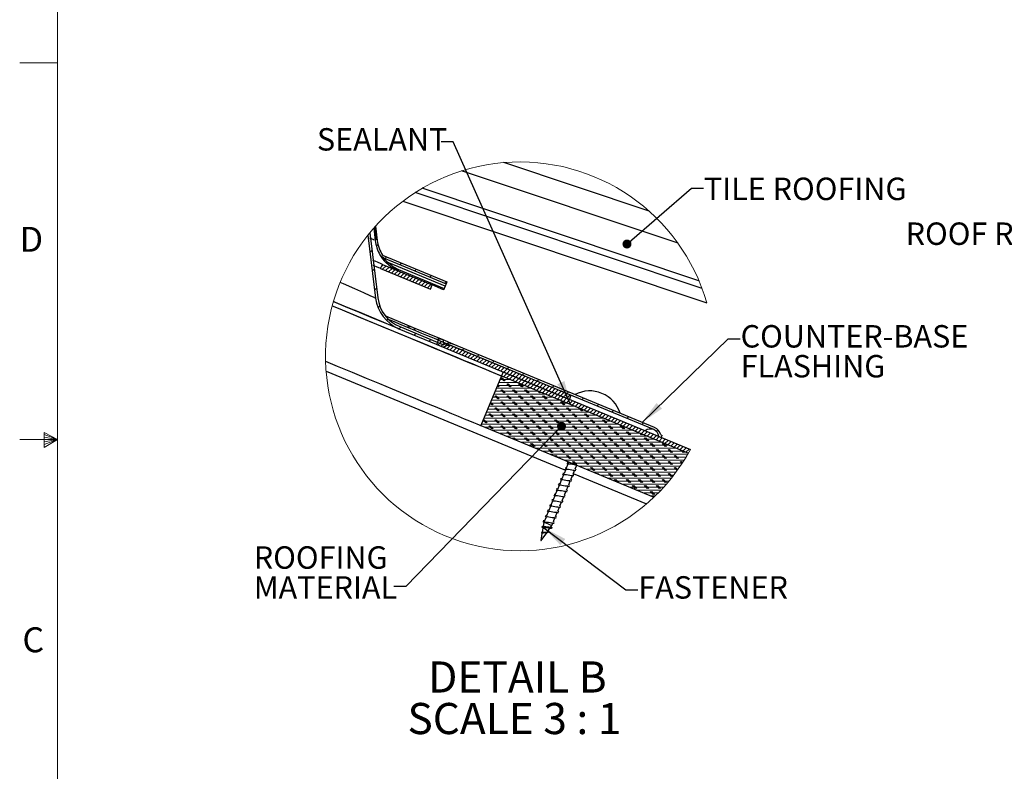
# Model space of a CAD drawing. Units: inches. Extents: x 2 to 154, y 1 to 99.
# Drawn here: x 2 to 43, y 36 to 67 of the extents above; entities that cross this region are included whole.
import ezdxf

# ---------------------------------------------------------------- set-up
doc = ezdxf.new("R2010")
doc.units = ezdxf.units.IN
doc.header["$MEASUREMENT"] = 0
doc.linetypes.add('SLD-Solid', pattern=[0])
doc.styles.add('SLDTEXTSTYLE0', font='GOTHIC.TTF', dxfattribs={"width": 0.913})
doc.styles.add('SLDTEXTSTYLE1', font='GOTHIC.TTF', dxfattribs={"width": 0.913})
doc.styles.get("Standard").update_dxf_attribs({"font": 'GOTHIC.TTF'})
doc.dimstyles.new('SLDDIMSTYLE2', dxfattribs={"dimtxt": 0, "dimasz": 0.375, "dimexe": 0, "dimexo": 0.0625, "dimgap": 0, "dimtad": 0, "dimtih": 1, "dimtoh": 1, "dimdec": 0, "dimrnd": 1e-09, "dimzin": 0, "dimdsep": 46, "dimtxsty": 'Standard', "dimblk1": 'DOT', "dimblk2": 'DOT', "dimsah": 1, "dimcen": 0.09, "dimadec": 0, "dimazin": 0, "dimtfac": 0.375, "dimtdec": 0, "dimtofl": 0, "dimtmove": 0, "dimatfit": 3, "dimldrblk": 'DOT', "dimfxl": 0, "dimfrac": 2, "dimtolj": 1, "dimtzin": 0, "dimarcsym": 0})
doc.dimstyles.new('SLDDIMSTYLE3', dxfattribs={"dimtxt": 0, "dimasz": 1, "dimexe": 0, "dimexo": 0.0625, "dimgap": 0, "dimtad": 0, "dimtih": 1, "dimtoh": 1, "dimdec": 0, "dimrnd": 1e-09, "dimzin": 0, "dimdsep": 46, "dimtxsty": 'Standard', "dimsah": 1, "dimcen": 0.09, "dimadec": 0, "dimazin": 0, "dimtfac": 1, "dimtdec": 0, "dimtofl": 0, "dimtmove": 0, "dimatfit": 3, "dimfxl": 0, "dimfrac": 2, "dimtolj": 1, "dimtzin": 0, "dimarcsym": 0})

# ---------------------------------------------------------------- blocks, each defined once
blk = doc.blocks.new('SW_HATCH_0')
at = {"color": 0, "linetype": 'SLD-Solid', "lineweight": 0}
for p, q in [((-5.201, 5.529), (-5.266, 5.464)), ((-5.465, 5.264), (-5.548, 5.181)), ((-4.854, 4.992), (-4.918, 4.927)), ((-5, 4.669), (-5.057, 4.612)), ((-4.875, 4.617), (-5.017, 4.475)), ((-4.75, 4.565), (-4.892, 4.423)), ((-4.229, 4.733), (-4.293, 4.668)), ((-5.367, 4.478), (-5.451, 4.395)), ((-4.625, 4.514), (-4.767, 4.371)), ((-4.5, 4.462), (-4.642, 4.319)), ((-4.375, 4.41), (-4.517, 4.268)), ((-4.25, 4.358), (-4.392, 4.216)), ((-4.125, 4.306), (-4.267, 4.164)), ((-4, 4.255), (-4.142, 4.112)), ((-3.875, 4.203), (-4.017, 4.061)), ((-3.75, 4.151), (-3.892, 4.009)), ((-3.604, 4.474), (-3.668, 4.41)), ((-2.979, 4.215), (-3.043, 4.151)), ((-3.625, 4.099), (-3.767, 3.957)), ((-3.5, 4.048), (-3.642, 3.905)), ((-3.375, 3.996), (-3.517, 3.853)), ((-3.25, 3.944), (-3.392, 3.802)), ((-3.125, 3.892), (-3.267, 3.75)), ((-3, 3.84), (-3.142, 3.698)), ((-2.354, 3.956), (-2.418, 3.892)), ((-5.269, 3.692), (-5.353, 3.609)), ((-5.119, 2.959), (-5.191, 2.887)), ((-4.782, 2.412), (-4.847, 2.347)), ((-4.26, 2.051), (-4.326, 1.984)), ((-3.628, 1.798), (-3.699, 1.727)), ((-3.003, 1.539), (-3.074, 1.468)), ((-2.555, 1.458), (-2.699, 1.313)), ((-2.43, 1.406), (-2.574, 1.261)), ((-2.305, 1.354), (-2.449, 1.209)), ((-2.275, 1.383), (-2.403, 1.256)), ((-2.18, 1.302), (-2.324, 1.158)), ((-2.055, 1.25), (-2.199, 1.106)), ((-1.93, 1.199), (-2.074, 1.054)), ((-1.805, 1.147), (-1.949, 1.002)), ((-1.68, 1.095), (-1.824, 0.95)), ((-1.555, 1.043), (-1.699, 0.899)), ((-1.615, 1.159), (-1.686, 1.088)), ((-1.43, 0.992), (-1.574, 0.847)), ((-1.305, 0.94), (-1.449, 0.795)), ((-1.18, 0.888), (-1.324, 0.743)), ((-1.055, 0.836), (-1.199, 0.692)), ((-0.99, 0.901), (-1.061, 0.829)), ((-0.93, 0.784), (-1.074, 0.64)), ((-0.805, 0.733), (-0.949, 0.588)), ((-0.68, 0.681), (-0.824, 0.536)), ((-0.555, 0.629), (-0.699, 0.484)), ((-0.43, 0.577), (-0.574, 0.433)), ((-0.305, 0.526), (-0.449, 0.381)), ((-0.365, 0.642), (-0.436, 0.57)), ((-0.18, 0.474), (-0.324, 0.329)), ((-0.055, 0.422), (-0.199, 0.277)), ((0.07, 0.37), (-0.074, 0.226)), ((0, 0), (-0.055, 0)), ((0.051, 0.174), (-0.006, 0.117)), ((0.176, 0.122), (0.038, -0.016)), ((0.195, 0.318), (0.051, 0.174)), ((0.301, 0.07), (0.163, -0.068)), ((0.32, 0.267), (0.176, 0.122)), ((0.26, 0.383), (0.189, 0.312)), ((0.426, 0.018), (0.288, -0.119)), ((0.445, 0.215), (0.301, 0.07)), ((0.57, 0.163), (0.426, 0.018)), ((0.695, 0.111), (0.551, -0.033)), ((0.82, 0.06), (0.676, -0.085)), ((0.945, 0.008), (0.801, -0.137)), ((0.885, 0.124), (0.814, 0.053)), ((-0.175, -0.438), (-0.218, -0.394)), ((0.905, -0.375), (-0.21, -0.375)), ((-0.143, -0.438), (-0.209, -0.372)), ((0.604, -0.25), (-0.158, -0.25)), ((0.302, -0.125), (-0.106, -0.125)), ((0.044, -0.188), (-0.081, -0.063)), ((0.075, -0.188), (-0.05, -0.063)), ((0.107, -0.188), (-0.018, -0.063)), ((0.294, -0.438), (0.169, -0.313)), ((0.325, -0.438), (0.2, -0.313)), ((0.357, -0.438), (0.232, -0.313)), ((0.551, -0.033), (0.413, -0.171)), ((0.676, -0.085), (0.538, -0.223)), ((0.801, -0.137), (0.663, -0.275)), ((0.794, -0.438), (0.669, -0.313)), ((0.825, -0.438), (0.7, -0.313)), ((0.857, -0.438), (0.732, -0.313)), ((0.926, -0.189), (0.788, -0.326)), ((1.051, -0.24), (0.913, -0.378)), ((1.07, -0.044), (0.926, -0.189)), ((1.176, -0.292), (1.038, -0.43)), ((1.195, -0.096), (1.051, -0.24)), ((1.301, -0.344), (1.163, -0.482)), ((1.32, -0.148), (1.176, -0.292)), ((1.426, -0.396), (1.288, -0.534)), ((1.445, -0.199), (1.301, -0.344)), ((1.57, -0.251), (1.426, -0.396)), ((1.51, -0.135), (1.439, -0.206)), ((1.695, -0.303), (1.551, -0.448)), ((1.82, -0.355), (1.676, -0.499)), ((1.945, -0.406), (1.801, -0.551)), ((2.135, -0.394), (2.064, -0.465)), ((1.811, -0.75), (-0.365, -0.75)), ((-0.206, -0.938), (-0.331, -0.812)), ((1.509, -0.625), (-0.314, -0.625)), ((-0.175, -0.938), (-0.3, -0.812)), ((-0.143, -0.938), (-0.268, -0.812)), ((1.207, -0.5), (-0.262, -0.5)), ((-0.206, -0.438), (-0.227, -0.416)), ((0.044, -0.687), (-0.081, -0.563)), ((0.075, -0.687), (-0.05, -0.563)), ((0.107, -0.687), (-0.018, -0.563)), ((0.294, -0.938), (0.169, -0.812)), ((0.325, -0.938), (0.2, -0.812)), ((0.357, -0.938), (0.232, -0.812)), ((0.544, -0.687), (0.419, -0.563)), ((0.575, -0.687), (0.45, -0.563)), ((0.607, -0.687), (0.482, -0.563)), ((0.794, -0.938), (0.669, -0.812)), ((0.825, -0.938), (0.7, -0.812)), ((0.857, -0.938), (0.732, -0.812)), ((1.044, -0.687), (0.919, -0.563)), ((1.075, -0.687), (0.95, -0.563)), ((1.107, -0.687), (0.982, -0.563)), ((1.294, -0.938), (1.169, -0.812)), ((1.325, -0.938), (1.2, -0.812)), ((1.357, -0.938), (1.232, -0.812)), ((1.551, -0.448), (1.413, -0.585)), ((1.544, -0.687), (1.462, -0.606)), ((1.575, -0.687), (1.516, -0.628)), ((1.676, -0.499), (1.538, -0.637)), ((1.607, -0.687), (1.569, -0.65)), ((1.801, -0.551), (1.663, -0.689)), ((1.794, -0.938), (1.669, -0.812)), ((1.825, -0.938), (1.7, -0.812)), ((1.857, -0.938), (1.732, -0.812)), ((1.926, -0.603), (1.788, -0.741)), ((2.051, -0.655), (1.913, -0.792)), ((2.07, -0.458), (1.926, -0.603)), ((2.176, -0.706), (2.038, -0.844)), ((2.195, -0.51), (2.051, -0.655)), ((2.301, -0.758), (2.163, -0.896)), ((2.32, -0.562), (2.176, -0.706)), ((2.426, -0.81), (2.288, -0.948)), ((2.445, -0.614), (2.301, -0.758)), ((2.57, -0.665), (2.426, -0.81)), ((2.638, -0.775), (2.551, -0.862)), ((2.695, -0.717), (2.667, -0.745)), ((2.76, -0.653), (2.689, -0.724)), ((2.82, -0.769), (2.722, -0.867)), ((2.716, -1.125), (-0.521, -1.125)), ((-0.456, -1.188), (-0.52, -1.123)), ((-0.425, -1.188), (-0.511, -1.101)), ((-0.393, -1.188), (-0.502, -1.079)), ((2.414, -1), (-0.469, -1)), ((2.112, -0.875), (-0.417, -0.875)), ((0.044, -1.188), (-0.081, -1.063)), ((0.075, -1.188), (-0.05, -1.063)), ((0.107, -1.188), (-0.018, -1.063)), ((0.544, -1.188), (0.419, -1.063)), ((0.575, -1.188), (0.45, -1.063)), ((0.607, -1.188), (0.482, -1.063)), ((1.044, -1.188), (0.919, -1.063)), ((1.075, -1.188), (0.95, -1.063)), ((1.107, -1.188), (0.982, -1.063)), ((1.544, -1.188), (1.419, -1.063)), ((1.575, -1.188), (1.45, -1.063)), ((1.607, -1.188), (1.482, -1.063)), ((2.044, -1.188), (1.919, -1.063)), ((2.075, -1.188), (1.95, -1.063)), ((2.107, -1.188), (1.982, -1.063)), ((2.551, -0.862), (2.413, -1)), ((2.544, -1.188), (2.419, -1.063)), ((2.575, -1.188), (2.45, -1.063)), ((2.607, -1.188), (2.482, -1.063)), ((2.676, -0.914), (2.538, -1.051)), ((2.748, -1.018), (2.663, -1.103)), ((2.693, -0.897), (2.676, -0.914)), ((2.801, -0.965), (2.778, -0.989)), ((2.803, -1.14), (2.788, -1.155)), ((2.926, -1.017), (2.833, -1.11)), ((3.051, -1.069), (2.913, -1.207)), ((3.176, -1.121), (3.038, -1.258)), ((3.301, -1.172), (3.163, -1.31)), ((3.426, -1.224), (3.288, -1.362)), ((3.385, -0.912), (3.314, -0.983)), ((4.01, -1.171), (3.939, -1.242)), ((3.923, -1.625), (-0.728, -1.625)), ((3.621, -1.5), (-0.676, -1.5)), ((-0.643, -1.438), (-0.648, -1.433)), ((3.32, -1.375), (-0.624, -1.375)), ((-0.456, -1.688), (-0.581, -1.563)), ((3.018, -1.25), (-0.572, -1.25)), ((-0.425, -1.688), (-0.55, -1.563)), ((-0.393, -1.688), (-0.518, -1.563)), ((-0.206, -1.438), (-0.331, -1.313)), ((-0.175, -1.438), (-0.3, -1.313)), ((-0.143, -1.438), (-0.268, -1.313)), ((0.044, -1.688), (-0.081, -1.563)), ((0.075, -1.688), (-0.05, -1.563)), ((0.107, -1.688), (-0.018, -1.563)), ((0.294, -1.438), (0.169, -1.313)), ((0.325, -1.438), (0.2, -1.313)), ((0.357, -1.438), (0.232, -1.313)), ((0.544, -1.688), (0.419, -1.563)), ((0.575, -1.688), (0.45, -1.563)), ((0.607, -1.688), (0.482, -1.563)), ((0.794, -1.438), (0.669, -1.313)), ((0.825, -1.438), (0.7, -1.313)), ((0.857, -1.438), (0.732, -1.313)), ((1.044, -1.688), (0.919, -1.563)), ((1.075, -1.688), (0.95, -1.563)), ((1.107, -1.688), (0.982, -1.563)), ((1.294, -1.438), (1.169, -1.313)), ((1.325, -1.438), (1.2, -1.313)), ((1.357, -1.438), (1.232, -1.313)), ((1.544, -1.688), (1.419, -1.563)), ((1.575, -1.688), (1.45, -1.563)), ((1.607, -1.688), (1.482, -1.563)), ((1.794, -1.438), (1.669, -1.313)), ((1.825, -1.438), (1.7, -1.313)), ((1.857, -1.438), (1.732, -1.313)), ((2.044, -1.688), (1.919, -1.563)), ((2.075, -1.688), (1.95, -1.563)), ((2.107, -1.688), (1.982, -1.563)), ((2.294, -1.438), (2.169, -1.313)), ((2.325, -1.438), (2.2, -1.313)), ((2.357, -1.438), (2.232, -1.313)), ((2.544, -1.688), (2.419, -1.563)), ((2.575, -1.688), (2.45, -1.563)), ((2.607, -1.688), (2.482, -1.563)), ((2.794, -1.438), (2.669, -1.313)), ((2.825, -1.438), (2.7, -1.313)), ((2.857, -1.438), (2.732, -1.313)), ((3.044, -1.688), (2.919, -1.563)), ((3.075, -1.688), (2.95, -1.563)), ((3.107, -1.688), (2.982, -1.563)), ((3.294, -1.438), (3.17, -1.313)), ((3.325, -1.438), (3.223, -1.335)), ((3.357, -1.438), (3.276, -1.357)), ((3.551, -1.276), (3.413, -1.414)), ((3.544, -1.688), (3.419, -1.563)), ((3.575, -1.688), (3.45, -1.563)), ((3.607, -1.688), (3.482, -1.563)), ((3.676, -1.328), (3.538, -1.465)), ((3.801, -1.38), (3.663, -1.517)), ((3.926, -1.431), (3.788, -1.569)), ((4.051, -1.483), (3.913, -1.621)), ((4.176, -1.535), (4.038, -1.673)), ((4.301, -1.587), (4.163, -1.724)), ((4.426, -1.638), (4.288, -1.776)), ((4.635, -1.429), (4.564, -1.501)), ((4.828, -2), (-0.883, -2)), ((4.527, -1.875), (-0.831, -1.875)), ((-0.706, -1.938), (-0.813, -1.83)), ((-0.675, -1.938), (-0.8, -1.813)), ((4.225, -1.75), (-0.78, -1.75)), ((-0.643, -1.938), (-0.768, -1.813)), ((-0.206, -1.938), (-0.331, -1.813)), ((-0.175, -1.938), (-0.3, -1.813)), ((-0.143, -1.938), (-0.268, -1.813)), ((0.294, -1.938), (0.169, -1.813)), ((0.325, -1.938), (0.2, -1.813)), ((0.357, -1.938), (0.232, -1.813)), ((0.794, -1.938), (0.669, -1.813)), ((0.825, -1.938), (0.7, -1.813)), ((0.857, -1.938), (0.732, -1.813)), ((1.294, -1.938), (1.169, -1.813)), ((1.325, -1.938), (1.2, -1.813)), ((1.357, -1.938), (1.232, -1.813)), ((1.794, -1.938), (1.669, -1.813)), ((1.825, -1.938), (1.7, -1.813)), ((1.857, -1.938), (1.732, -1.813)), ((2.294, -1.938), (2.169, -1.813)), ((2.325, -1.938), (2.2, -1.813)), ((2.357, -1.938), (2.232, -1.813)), ((2.794, -1.938), (2.669, -1.813)), ((2.825, -1.938), (2.7, -1.813)), ((2.857, -1.938), (2.732, -1.813)), ((3.294, -1.938), (3.169, -1.813)), ((3.325, -1.938), (3.2, -1.813)), ((3.357, -1.938), (3.232, -1.813)), ((3.794, -1.938), (3.669, -1.813)), ((3.825, -1.938), (3.7, -1.813)), ((3.857, -1.938), (3.732, -1.813)), ((4.044, -1.688), (4.023, -1.666)), ((4.294, -1.938), (4.169, -1.813)), ((4.325, -1.938), (4.2, -1.813)), ((4.357, -1.938), (4.232, -1.813)), ((4.551, -1.69), (4.413, -1.828)), ((4.676, -1.742), (4.538, -1.88)), ((4.801, -1.794), (4.663, -1.931)), ((4.926, -1.845), (4.788, -1.983)), ((5.051, -1.897), (4.913, -2.035)), ((5.176, -1.949), (5.038, -2.087)), ((5.301, -2.001), (5.163, -2.139)), ((5.26, -1.688), (5.189, -1.76)), ((5.426, -2.053), (5.288, -2.19)), ((5.885, -1.947), (5.814, -2.018)), ((2.398, -2.125), (-0.749, -2.125)), ((-0.456, -2.188), (-0.581, -2.062)), ((-0.425, -2.188), (-0.55, -2.062)), ((-0.393, -2.188), (-0.518, -2.062)), ((2.274, -2.25), (-0.448, -2.25)), ((-0.248, -2.333), (-0.268, -2.313)), ((2.151, -2.375), (-0.146, -2.375)), ((0.044, -2.188), (-0.081, -2.062)), ((0.075, -2.188), (-0.05, -2.062)), ((0.107, -2.188), (-0.018, -2.062)), ((0.294, -2.438), (0.169, -2.313)), ((0.325, -2.438), (0.2, -2.313)), ((0.357, -2.438), (0.232, -2.313)), ((0.544, -2.188), (0.419, -2.062)), ((0.575, -2.188), (0.45, -2.062)), ((0.607, -2.188), (0.482, -2.062)), ((0.794, -2.438), (0.669, -2.313)), ((0.825, -2.438), (0.7, -2.313)), ((0.857, -2.438), (0.732, -2.313)), ((1.044, -2.188), (0.919, -2.062)), ((1.075, -2.188), (0.95, -2.062)), ((1.107, -2.188), (0.982, -2.062)), ((1.294, -2.438), (1.169, -2.313)), ((1.325, -2.438), (1.2, -2.313)), ((1.357, -2.438), (1.232, -2.313)), ((1.544, -2.188), (1.419, -2.062)), ((1.575, -2.188), (1.45, -2.062)), ((1.607, -2.188), (1.482, -2.062)), ((1.794, -2.438), (1.669, -2.313)), ((1.825, -2.438), (1.7, -2.313)), ((1.857, -2.438), (1.732, -2.313)), ((2.044, -2.188), (1.919, -2.062)), ((2.075, -2.188), (1.95, -2.062)), ((2.107, -2.188), (1.982, -2.062)), ((2.191, -2.334), (2.169, -2.313)), ((2.207, -2.319), (2.2, -2.313)), ((5.734, -2.375), (2.206, -2.375)), ((2.294, -2.438), (2.219, -2.362)), ((2.325, -2.438), (2.234, -2.347)), ((2.357, -2.438), (2.25, -2.331)), ((5.432, -2.25), (2.33, -2.25)), ((2.439, -2.083), (2.419, -2.062)), ((2.575, -2.188), (2.45, -2.062)), ((5.13, -2.125), (2.453, -2.125)), ((2.544, -2.188), (2.467, -2.111)), ((2.607, -2.188), (2.482, -2.062)), ((2.794, -2.438), (2.669, -2.313)), ((2.825, -2.438), (2.7, -2.313)), ((2.857, -2.438), (2.732, -2.313)), ((3.044, -2.188), (2.919, -2.062)), ((3.075, -2.188), (2.95, -2.062)), ((3.107, -2.188), (2.982, -2.062)), ((3.294, -2.438), (3.169, -2.313)), ((3.325, -2.438), (3.2, -2.313)), ((3.357, -2.438), (3.232, -2.313)), ((3.544, -2.188), (3.419, -2.062)), ((3.575, -2.188), (3.45, -2.062)), ((3.607, -2.188), (3.482, -2.062)), ((3.794, -2.438), (3.669, -2.313)), ((3.825, -2.438), (3.7, -2.313)), ((3.857, -2.438), (3.732, -2.313)), ((4.044, -2.188), (3.919, -2.062)), ((4.075, -2.188), (3.95, -2.062)), ((4.107, -2.188), (3.982, -2.062)), ((4.294, -2.438), (4.169, -2.313)), ((4.325, -2.438), (4.2, -2.313)), ((4.357, -2.438), (4.232, -2.313)), ((4.544, -2.188), (4.419, -2.062)), ((4.575, -2.188), (4.45, -2.062)), ((4.607, -2.188), (4.482, -2.062)), ((4.794, -2.438), (4.669, -2.313)), ((4.825, -2.438), (4.7, -2.313)), ((4.857, -2.438), (4.732, -2.313)), ((5.044, -2.188), (4.919, -2.062)), ((5.075, -2.188), (4.95, -2.062)), ((5.107, -2.188), (4.983, -2.064)), ((5.294, -2.438), (5.169, -2.313)), ((5.325, -2.438), (5.2, -2.313)), ((5.357, -2.438), (5.232, -2.313)), ((5.551, -2.104), (5.413, -2.242)), ((5.676, -2.156), (5.538, -2.294)), ((5.801, -2.208), (5.663, -2.346)), ((5.794, -2.438), (5.73, -2.374)), ((5.825, -2.438), (5.784, -2.396)), ((5.926, -2.26), (5.788, -2.397)), ((5.857, -2.438), (5.837, -2.418)), ((6.051, -2.311), (5.913, -2.449)), ((6.176, -2.363), (6.038, -2.501)), ((6.301, -2.415), (6.163, -2.553)), ((6.426, -2.467), (6.288, -2.605)), ((6.487, -2.229), (6.421, -2.294)), ((2.028, -2.5), (0.156, -2.5)), ((0.499, -2.642), (0.419, -2.563)), ((0.552, -2.664), (0.45, -2.563)), ((1.904, -2.625), (0.458, -2.625)), ((0.605, -2.686), (0.482, -2.563)), ((1.781, -2.75), (0.76, -2.75)), ((1.044, -2.688), (0.919, -2.563)), ((1.075, -2.688), (0.95, -2.563)), ((1.107, -2.688), (0.982, -2.563)), ((1.658, -2.875), (1.061, -2.875)), ((1.294, -2.938), (1.169, -2.813)), ((1.325, -2.938), (1.2, -2.813)), ((1.357, -2.938), (1.232, -2.813)), ((1.544, -2.688), (1.419, -2.563)), ((1.575, -2.688), (1.45, -2.563)), ((1.607, -2.688), (1.482, -2.563)), ((1.694, -2.838), (1.669, -2.813)), ((1.71, -2.822), (1.7, -2.813)), ((6.941, -2.875), (1.713, -2.875)), ((1.794, -2.938), (1.722, -2.866)), ((1.825, -2.938), (1.738, -2.85)), ((1.857, -2.938), (1.753, -2.834)), ((6.639, -2.75), (1.836, -2.75)), ((1.943, -2.586), (1.919, -2.563)), ((1.958, -2.57), (1.95, -2.563)), ((6.337, -2.625), (1.96, -2.625)), ((2.044, -2.688), (1.971, -2.614)), ((2.075, -2.688), (1.986, -2.598)), ((2.107, -2.688), (2.002, -2.582)), ((6.036, -2.5), (2.083, -2.5)), ((2.294, -2.938), (2.169, -2.813)), ((2.325, -2.938), (2.2, -2.813)), ((2.357, -2.938), (2.232, -2.813)), ((2.544, -2.688), (2.419, -2.563)), ((2.575, -2.688), (2.45, -2.563)), ((2.607, -2.688), (2.482, -2.563)), ((2.794, -2.938), (2.669, -2.813)), ((2.825, -2.938), (2.7, -2.813)), ((2.857, -2.938), (2.732, -2.813)), ((3.044, -2.688), (2.919, -2.563)), ((3.075, -2.688), (2.95, -2.563)), ((3.107, -2.688), (2.982, -2.563)), ((3.294, -2.938), (3.169, -2.813)), ((3.325, -2.938), (3.2, -2.813)), ((3.357, -2.938), (3.232, -2.813)), ((3.544, -2.688), (3.419, -2.563)), ((3.575, -2.688), (3.45, -2.563)), ((3.607, -2.688), (3.482, -2.563)), ((3.794, -2.938), (3.669, -2.813)), ((3.825, -2.938), (3.7, -2.813)), ((3.857, -2.938), (3.732, -2.813)), ((4.044, -2.688), (3.919, -2.563)), ((4.075, -2.688), (3.95, -2.563)), ((4.107, -2.688), (3.982, -2.563)), ((4.294, -2.938), (4.169, -2.813)), ((4.325, -2.938), (4.2, -2.813)), ((4.357, -2.938), (4.232, -2.813)), ((4.544, -2.688), (4.419, -2.563)), ((4.575, -2.688), (4.45, -2.563)), ((4.607, -2.688), (4.482, -2.563)), ((4.794, -2.938), (4.669, -2.813)), ((4.825, -2.938), (4.7, -2.813)), ((4.857, -2.938), (4.732, -2.813)), ((5.044, -2.688), (4.919, -2.563)), ((5.075, -2.688), (4.95, -2.563)), ((5.107, -2.688), (4.982, -2.563)), ((5.294, -2.938), (5.169, -2.813)), ((5.325, -2.938), (5.2, -2.813)), ((5.357, -2.938), (5.232, -2.813)), ((5.544, -2.688), (5.419, -2.563)), ((5.575, -2.688), (5.45, -2.563)), ((5.607, -2.688), (5.482, -2.563)), ((5.794, -2.938), (5.669, -2.813)), ((5.825, -2.938), (5.7, -2.813)), ((5.857, -2.938), (5.732, -2.813)), ((6.044, -2.688), (5.919, -2.563)), ((6.075, -2.688), (5.95, -2.563)), ((6.107, -2.688), (5.982, -2.563)), ((6.294, -2.938), (6.169, -2.813)), ((6.325, -2.938), (6.2, -2.813)), ((6.357, -2.938), (6.232, -2.813)), ((6.551, -2.519), (6.413, -2.656)), ((6.676, -2.57), (6.538, -2.708)), ((6.801, -2.622), (6.663, -2.76)), ((6.794, -2.938), (6.669, -2.813)), ((6.825, -2.938), (6.7, -2.813)), ((6.857, -2.938), (6.732, -2.813)), ((6.926, -2.674), (6.788, -2.812)), ((7.051, -2.726), (6.913, -2.863)), ((7.176, -2.777), (7.038, -2.915)), ((7.301, -2.829), (7.163, -2.967)), ((7.426, -2.881), (7.288, -3.019)), ((1.534, -3), (1.363, -3)), ((7.243, -3), (1.59, -3)), ((7.544, -3.125), (1.665, -3.125)), ((2.044, -3.188), (1.919, -3.063)), ((2.075, -3.188), (1.95, -3.063)), ((7.745, -3.25), (1.967, -3.25)), ((2.107, -3.188), (1.982, -3.063)), ((2.544, -3.188), (2.419, -3.063)), ((2.575, -3.188), (2.45, -3.063)), ((2.607, -3.188), (2.482, -3.063)), ((3.044, -3.188), (2.919, -3.063)), ((3.075, -3.188), (2.95, -3.063)), ((3.107, -3.188), (2.982, -3.063)), ((3.544, -3.188), (3.419, -3.063)), ((3.575, -3.188), (3.45, -3.063)), ((3.607, -3.188), (3.482, -3.063)), ((4.044, -3.188), (3.919, -3.063)), ((4.075, -3.188), (3.95, -3.063)), ((4.107, -3.188), (3.982, -3.063)), ((4.544, -3.188), (4.419, -3.063)), ((4.575, -3.188), (4.45, -3.063)), ((4.607, -3.188), (4.482, -3.063)), ((5.044, -3.188), (4.919, -3.063)), ((5.075, -3.188), (4.95, -3.063)), ((5.107, -3.188), (4.982, -3.063)), ((5.544, -3.188), (5.419, -3.063)), ((5.575, -3.188), (5.45, -3.063)), ((5.607, -3.188), (5.482, -3.063)), ((6.044, -3.188), (5.919, -3.063)), ((6.075, -3.188), (5.95, -3.063)), ((6.107, -3.188), (5.982, -3.063)), ((6.544, -3.188), (6.419, -3.063)), ((6.575, -3.188), (6.45, -3.063)), ((6.607, -3.188), (6.482, -3.063)), ((7.044, -3.188), (6.919, -3.063)), ((7.075, -3.188), (6.95, -3.063)), ((7.107, -3.188), (6.982, -3.063)), ((7.551, -2.933), (7.413, -3.071)), ((7.544, -3.188), (7.437, -3.081)), ((7.575, -3.188), (7.491, -3.103)), ((7.676, -2.985), (7.538, -3.122)), ((7.607, -3.188), (7.544, -3.125)), ((7.801, -3.036), (7.663, -3.174)), ((2.206, -3.349), (2.169, -3.312)), ((2.259, -3.371), (2.2, -3.312)), ((2.312, -3.393), (2.232, -3.312)), ((7.671, -3.375), (2.268, -3.375)), ((7.594, -3.5), (2.57, -3.5)), ((2.794, -3.437), (2.669, -3.312)), ((2.825, -3.437), (2.7, -3.312)), ((2.857, -3.437), (2.732, -3.312)), ((7.513, -3.625), (2.872, -3.625)), ((3.044, -3.688), (2.919, -3.563)), ((3.075, -3.688), (2.95, -3.563)), ((3.107, -3.688), (2.982, -3.563)), ((3.294, -3.437), (3.169, -3.312)), ((3.325, -3.437), (3.2, -3.312)), ((3.357, -3.437), (3.232, -3.312)), ((3.544, -3.688), (3.419, -3.563)), ((3.575, -3.688), (3.45, -3.563)), ((3.607, -3.688), (3.482, -3.563)), ((3.794, -3.437), (3.669, -3.312)), ((3.825, -3.437), (3.7, -3.312)), ((3.857, -3.437), (3.732, -3.312)), ((4.044, -3.688), (3.919, -3.563)), ((4.075, -3.688), (3.95, -3.563)), ((4.107, -3.688), (3.982, -3.563)), ((4.294, -3.437), (4.169, -3.312)), ((4.325, -3.437), (4.2, -3.312)), ((4.357, -3.437), (4.232, -3.312)), ((4.544, -3.688), (4.419, -3.563)), ((4.575, -3.688), (4.45, -3.563)), ((4.607, -3.688), (4.482, -3.563)), ((4.794, -3.437), (4.669, -3.312)), ((4.825, -3.437), (4.7, -3.312)), ((4.857, -3.437), (4.732, -3.312)), ((5.044, -3.688), (4.919, -3.563)), ((5.075, -3.688), (4.95, -3.563)), ((5.107, -3.688), (4.982, -3.563)), ((5.294, -3.437), (5.169, -3.312)), ((5.325, -3.437), (5.2, -3.312)), ((5.357, -3.437), (5.232, -3.312)), ((5.544, -3.688), (5.419, -3.563)), ((5.575, -3.688), (5.45, -3.563)), ((5.607, -3.688), (5.482, -3.563)), ((5.794, -3.437), (5.669, -3.312)), ((5.825, -3.437), (5.7, -3.312)), ((5.857, -3.437), (5.732, -3.312)), ((6.044, -3.688), (5.919, -3.563)), ((6.075, -3.688), (5.95, -3.563)), ((6.107, -3.688), (5.982, -3.563)), ((6.294, -3.437), (6.169, -3.312)), ((6.325, -3.437), (6.2, -3.312)), ((6.357, -3.437), (6.232, -3.312)), ((6.544, -3.688), (6.419, -3.563)), ((6.575, -3.688), (6.45, -3.563)), ((6.607, -3.688), (6.482, -3.563)), ((6.794, -3.437), (6.669, -3.312)), ((6.825, -3.437), (6.7, -3.312)), ((6.857, -3.437), (6.732, -3.312)), ((7.044, -3.688), (6.919, -3.563)), ((7.075, -3.688), (6.95, -3.563)), ((7.107, -3.688), (6.982, -3.563)), ((7.294, -3.437), (7.169, -3.312)), ((7.325, -3.437), (7.2, -3.312)), ((7.357, -3.437), (7.232, -3.312)), ((7.501, -3.644), (7.419, -3.563)), ((7.513, -3.625), (7.45, -3.563)), ((7.526, -3.606), (7.482, -3.563)), ((7.694, -3.337), (7.669, -3.312)), ((7.706, -3.318), (7.7, -3.312)), ((7.43, -3.75), (3.174, -3.75)), ((7.342, -3.875), (3.476, -3.875)), ((3.794, -3.938), (3.669, -3.813)), ((3.825, -3.938), (3.7, -3.813)), ((3.857, -3.938), (3.732, -3.813)), ((7.252, -4), (3.777, -4)), ((3.966, -4.078), (3.95, -4.063)), ((4.02, -4.1), (3.982, -4.063)), ((4.294, -3.938), (4.169, -3.813)), ((4.325, -3.938), (4.2, -3.813)), ((4.357, -3.938), (4.232, -3.813)), ((4.544, -4.188), (4.419, -4.063)), ((4.575, -4.188), (4.45, -4.063)), ((4.607, -4.188), (4.482, -4.063)), ((4.794, -3.938), (4.669, -3.813)), ((4.825, -3.938), (4.7, -3.813)), ((4.857, -3.938), (4.732, -3.813)), ((5.044, -4.188), (4.919, -4.063)), ((5.075, -4.188), (4.95, -4.063)), ((5.107, -4.188), (4.982, -4.063)), ((5.294, -3.938), (5.169, -3.813)), ((5.325, -3.938), (5.2, -3.813)), ((5.357, -3.938), (5.232, -3.813)), ((5.544, -4.188), (5.419, -4.063)), ((5.575, -4.188), (5.45, -4.063)), ((5.607, -4.188), (5.482, -4.063)), ((5.794, -3.938), (5.669, -3.813)), ((5.825, -3.938), (5.7, -3.813)), ((5.857, -3.938), (5.732, -3.813)), ((6.044, -4.188), (5.919, -4.063)), ((6.075, -4.188), (5.95, -4.063)), ((6.107, -4.188), (5.982, -4.063)), ((6.294, -3.938), (6.169, -3.813)), ((6.325, -3.938), (6.2, -3.813)), ((6.357, -3.938), (6.232, -3.813)), ((6.544, -4.188), (6.419, -4.063)), ((6.575, -4.188), (6.45, -4.063)), ((6.607, -4.188), (6.482, -4.063)), ((6.794, -3.938), (6.669, -3.813)), ((6.825, -3.938), (6.7, -3.813)), ((6.857, -3.938), (6.732, -3.813)), ((7.044, -4.188), (6.919, -4.063)), ((7.075, -4.188), (6.95, -4.063)), ((7.107, -4.188), (6.982, -4.063)), ((7.294, -3.938), (7.169, -3.813)), ((7.309, -3.921), (7.2, -3.813)), ((7.322, -3.903), (7.232, -3.813)), ((7.157, -4.125), (4.079, -4.125)), ((7.059, -4.25), (4.381, -4.25)), ((4.766, -4.41), (4.669, -4.313)), ((6.956, -4.375), (4.683, -4.375)), ((4.82, -4.432), (4.7, -4.313)), ((4.857, -4.438), (4.732, -4.313)), ((6.85, -4.5), (4.984, -4.5)), ((5.294, -4.438), (5.169, -4.313)), ((5.325, -4.438), (5.2, -4.313)), ((5.357, -4.438), (5.232, -4.313)), ((5.794, -4.438), (5.669, -4.313)), ((5.825, -4.438), (5.7, -4.313)), ((5.857, -4.438), (5.732, -4.313)), ((6.294, -4.438), (6.169, -4.313)), ((6.325, -4.438), (6.2, -4.313)), ((6.357, -4.438), (6.232, -4.313)), ((6.794, -4.438), (6.669, -4.313)), ((6.825, -4.438), (6.7, -4.313)), ((6.857, -4.438), (6.732, -4.313)), ((6.739, -4.625), (5.286, -4.625)), ((5.544, -4.688), (5.419, -4.563)), ((5.575, -4.688), (5.45, -4.563)), ((5.607, -4.688), (5.482, -4.563)), ((6.623, -4.75), (5.588, -4.75)), ((6.502, -4.875), (5.89, -4.875)), ((6.044, -4.688), (5.919, -4.563)), ((6.075, -4.688), (5.95, -4.563)), ((6.107, -4.688), (5.982, -4.563)), ((6.294, -4.938), (6.169, -4.813)), ((6.325, -4.938), (6.2, -4.813)), ((6.357, -4.938), (6.232, -4.813)), ((6.544, -4.688), (6.419, -4.563)), ((6.575, -4.688), (6.45, -4.563)), ((6.607, -4.688), (6.482, -4.563)), ((6.376, -5), (6.192, -5))]:
    blk.add_line(p, q, dxfattribs=at)
blk = doc.blocks.new('SW_NOTE_10')
at = {"color": 0, "linetype": 'SLD-Solid', "lineweight": 0, "attachment_point": 1, "style": 'SLDTEXTSTYLE0'}
for s, insert, char_height in [('DETAIL B ', (0, 1.663), 1.3021), ('SCALE 3 : 1', (-0.866, -0.073), 1.30208)]:
    blk.add_mtext(s, dxfattribs=dict(at, insert=insert, char_height=char_height))
blk = doc.blocks.new('SW_NOTE_11')
at = {"color": 0, "linetype": 'Continuous', "lineweight": 0, "char_height": 0.9375, "attachment_point": 1, "style": 'SLDTEXTSTYLE1'}
for s, insert in [('ROOFING', (-5.856, 1.686)), ('MATERIAL', (-5.856, 0.436))]:
    blk.add_mtext(s, dxfattribs=dict(at, insert=insert))
blk = doc.blocks.new('_DOT')
at = {"color": 0, "linetype": 'ByBlock', "lineweight": -2}
blk.add_line((-0.5, 0), (-1, 0), dxfattribs=at)
at = {"color": 0, "linetype": 'ByBlock', "const_width": 0.5}
blk.add_lwpolyline([(-0.25, 0, 1), (0.25, 0, 1)], format="xyb", close=True, dxfattribs=at)
blk = doc.blocks.new('SW_NOTE_12')
at = {"color": 0, "linetype": 'Continuous', "lineweight": 0, "char_height": 0.9375, "attachment_point": 1, "style": 'SLDTEXTSTYLE1'}
for s, insert in [('COUNTER-BASE', (0.02, 0.572)), ('FLASHING', (0.02, -0.678))]:
    blk.add_mtext(s, dxfattribs=dict(at, insert=insert))

msp = doc.modelspace()

# ---------------------------------------------------------------- linework, layer by layer
at = {"color": 7, "linetype": 'SLD-Solid', "lineweight": 15}
msp.add_line((3.435, 97.171), (3.435, 2.671), dxfattribs=at)
at = {"color": 7, "linetype": 'SLD-Solid', "lineweight": 0}
for p, q in [((3.435, 65.671), (1.86, 65.671)), ((3.435, 49.921), (1.86, 49.921)), ((2.877, 50.216), (2.877, 49.591)), ((3.435, 49.921), (2.877, 50.216)), ((2.877, 50.133), (3.435, 49.921)), ((2.877, 50.025), (3.435, 49.921)), ((2.877, 49.591), (3.435, 49.921)), ((2.877, 49.714), (3.435, 49.921)), ((2.877, 49.834), (3.435, 49.921))]:
    msp.add_line(p, q, dxfattribs=at)
at = {"color": 7, "linetype": 'SLD-Solid', "lineweight": 30}
for p, q in [((28.182, 59.468), (22.105, 61.501)), ((29.385, 58.127), (20.337, 61.155)), ((17.88, 59.89), (30.586, 55.638)), ((16.414, 58.462), (16.742, 55.832)), ((16.496, 58.562), (16.834, 55.844)), ((16.663, 58.759), (16.727, 58.239)), ((16.779, 58.269), (16.713, 58.815)), ((16.737, 58.843), (16.81, 58.249)), ((16.952, 57.074), (17.023, 57.246)), ((17.023, 57.246), (19.102, 56.385)), ((17.035, 57.624), (19.723, 56.511)), ((17.068, 57.52), (19.69, 56.434)), ((19.645, 56.331), (17.289, 57.307)), ((16.952, 57.074), (19.031, 56.213)), ((17.704, 57.028), (19.605, 56.24)), ((19.723, 56.511), (19.69, 56.434)), ((19.031, 56.213), (19.102, 56.385)), ((19.578, 56.188), (19.102, 56.385)), ((19.645, 56.331), (19.605, 56.24)), ((16.742, 55.832), (16.698, 55.852)), ((18.327, 54.599), (17.163, 55.081)), ((17.713, 54.558), (19.586, 53.782)), ((17.749, 54.643), (19.575, 53.887)), ((19.56, 54.088), (18.327, 54.599)), ((19.303, 53.899), (19.375, 54.074)), ((19.375, 54.074), (24.918, 51.778)), ((19.977, 53.915), (19.56, 54.088)), ((19.303, 53.899), (24.846, 51.603)), ((28.367, 50.339), (19.941, 53.83)), ((28.402, 50.425), (19.977, 53.915)), ((22.074, 52.751), (22.005, 52.585)), ((22.074, 52.751), (29.906, 49.507)), ((22.005, 52.585), (21.144, 50.506)), ((22.005, 52.585), (29.817, 49.349)), ((24.846, 51.603), (24.918, 51.778)), ((21.144, 50.506), (28.372, 47.512)), ((28.584, 50.054), (28.686, 50.012)), ((28.666, 50.121), (28.722, 50.098)), ((28.686, 50.012), (28.722, 50.098)), ((24.688, 48.669), (24.619, 48.504)), ((24.779, 48.89), (24.711, 48.725)), ((24.818, 48.984), (24.802, 48.945)), ((24.998, 48.477), (25.063, 48.635)), ((25.089, 48.697), (25.151, 48.847)), ((24.505, 48.228), (24.437, 48.063)), ((24.596, 48.449), (24.528, 48.284)), ((24.815, 48.036), (24.88, 48.194)), ((24.906, 48.256), (24.972, 48.414)), ((24.322, 47.787), (24.254, 47.622)), ((24.414, 48.008), (24.345, 47.843)), ((24.724, 47.815), (24.789, 47.973)), ((24.14, 47.346), (24.071, 47.181)), ((24.231, 47.567), (24.163, 47.402)), ((24.541, 47.374), (24.606, 47.532)), ((24.632, 47.595), (24.698, 47.753)), ((24.048, 47.126), (23.98, 46.961)), ((24.358, 46.933), (24.424, 47.092)), ((24.45, 47.154), (24.515, 47.312)), ((23.866, 46.685), (23.797, 46.52)), ((23.957, 46.906), (23.889, 46.74)), ((24.176, 46.492), (24.241, 46.651)), ((24.267, 46.713), (24.332, 46.871)), ((23.735, 46.227), (23.705, 46.048)), ((23.774, 46.465), (23.743, 46.279)), ((23.925, 46.072), (24.03, 46.218)), ((24.07, 46.276), (24.107, 46.327)), ((24.107, 46.327), (24.15, 46.43)), ((23.697, 46.003), (23.647, 45.706)), ((23.647, 45.706), (23.66, 45.7)), ((23.66, 45.7), (23.895, 46.03)), ((23.676, 46.018), (23.698, 45.993)), ((23.733, 46.054), (23.696, 46.047)), ((23.946, 46.065), (23.933, 46.083))]:
    msp.add_line(p, q, dxfattribs=at)
at = {"color": 8, "linetype": 'SLD-Solid', "lineweight": 30}
for p, q in [((30.39, 56.236), (18.397, 60.249)), ((30.261, 56.56), (18.694, 60.431)), ((14.671, 52.781), (24.675, 48.638)), ((25.007, 48.5), (28.064, 47.234))]:
    msp.add_line(p, q, dxfattribs=at)
at = {"color": 8, "linetype": 'SLD-Solid', "lineweight": 30, "flags": 128}
for points in [[(16.683, 58.259), (16.662, 58.268), (16.497, 58.341)], [(16.698, 55.852), (16.677, 55.861), (16.511, 55.935), (16.244, 56.054), (15.868, 56.221), (15.393, 56.433), (15.258, 56.493)]]:
    msp.add_lwpolyline(points, dxfattribs=at)
at = {"color": 7, "linetype": 'SLD-Solid', "lineweight": 30, "flags": 128}
for points in [[(17.068, 57.52), (16.983, 57.573), (16.922, 57.648)], [(17.023, 57.246), (17.004, 57.254), (16.946, 57.278), (16.851, 57.318), (16.717, 57.373), (16.626, 57.411)], [(17.682, 56.974), (17.378, 57.141), (17.169, 57.318)], [(17.289, 57.307), (17.458, 57.163), (17.704, 57.028)], [(16.952, 57.074), (16.933, 57.082), (16.875, 57.106), (16.779, 57.146), (16.645, 57.201), (16.639, 57.204)], [(17.704, 57.028), (17.699, 57.015), (17.694, 57.004), (17.69, 56.995), (17.687, 56.987), (17.685, 56.981), (17.683, 56.977), (17.682, 56.974), (17.682, 56.974)], [(19.69, 56.434), (19.68, 56.41), (19.645, 56.331)], [(19.605, 56.24), (19.585, 56.199), (19.578, 56.188)], [(17.713, 54.558), (17.381, 54.695), (16.986, 54.859), (16.556, 55.037), (16.093, 55.229), (15.597, 55.434), (15.07, 55.652), (14.976, 55.691)], [(14.976, 55.691), (15.464, 55.489), (16.059, 55.242), (16.641, 55.002), (17.103, 54.81), (17.439, 54.671), (17.643, 54.587), (17.713, 54.558)], [(14.927, 55.517), (15.175, 55.414), (15.84, 55.138), (16.477, 54.875), (17.084, 54.623), (17.659, 54.385), (18.203, 54.16), (18.713, 53.948), (19.19, 53.751), (19.631, 53.568), (20.037, 53.4), (20.406, 53.247), (20.739, 53.109), (21.033, 52.987), (21.29, 52.881), (21.508, 52.791), (21.686, 52.717), (21.826, 52.659), (21.925, 52.618), (21.985, 52.593), (22.005, 52.585)], [(14.927, 55.517), (15.346, 55.343), (15.996, 55.074), (16.617, 54.817), (17.209, 54.571), (17.771, 54.339), (18.301, 54.119), (18.798, 53.913), (19.263, 53.721), (19.693, 53.543), (20.088, 53.379), (20.448, 53.23), (20.772, 53.096), (21.059, 52.977), (21.309, 52.873), (21.521, 52.786), (21.695, 52.713), (21.83, 52.657), (21.928, 52.617), (21.986, 52.593), (22.005, 52.585)], [(19.375, 54.074), (19.355, 54.082), (19.297, 54.106), (19.199, 54.146), (19.063, 54.203), (18.888, 54.275), (18.676, 54.363), (18.425, 54.467), (18.138, 54.586), (17.814, 54.72), (17.454, 54.87), (17.315, 54.927)], [(14.65, 53.196), (15.135, 52.995), (15.756, 52.738), (16.348, 52.493), (16.91, 52.26), (17.44, 52.041), (17.937, 51.834), (18.402, 51.642), (18.832, 51.464), (19.227, 51.3), (19.587, 51.151), (19.911, 51.017), (20.198, 50.898), (20.448, 50.795), (20.66, 50.707), (20.834, 50.635), (20.969, 50.578), (21.066, 50.538), (21.125, 50.514), (21.144, 50.506)], [(24.65, 48.704), (24.673, 48.677), (24.685, 48.662)], [(24.73, 48.733), (24.695, 48.73), (24.66, 48.727)], [(25.047, 48.633), (25.006, 48.634), (24.946, 48.643), (24.877, 48.656), (24.807, 48.668), (24.748, 48.677), (24.706, 48.678), (24.688, 48.669)], [(24.742, 48.925), (24.764, 48.897), (24.776, 48.883)], [(24.821, 48.954), (24.786, 48.95), (24.751, 48.947)], [(25.138, 48.854), (25.097, 48.855), (25.038, 48.863), (24.968, 48.876), (24.899, 48.889), (24.839, 48.897), (24.797, 48.898), (24.779, 48.89)], [(25.047, 48.633), (25.082, 48.637), (25.117, 48.64)], [(25.126, 48.662), (25.104, 48.69), (25.092, 48.704)], [(24.468, 48.263), (24.49, 48.236), (24.502, 48.221)], [(24.547, 48.292), (24.512, 48.289), (24.477, 48.286)], [(24.865, 48.192), (24.823, 48.193), (24.764, 48.202), (24.694, 48.215), (24.625, 48.227), (24.565, 48.236), (24.523, 48.237), (24.505, 48.228)], [(24.559, 48.484), (24.582, 48.456), (24.593, 48.442)], [(24.638, 48.513), (24.603, 48.509), (24.568, 48.506)], [(24.956, 48.413), (24.914, 48.414), (24.855, 48.422), (24.785, 48.435), (24.716, 48.448), (24.657, 48.456), (24.615, 48.457), (24.596, 48.449)], [(24.864, 48.192), (24.899, 48.196), (24.934, 48.199)], [(24.944, 48.221), (24.921, 48.249), (24.909, 48.263)], [(24.956, 48.413), (24.99, 48.416), (25.026, 48.419)], [(25.035, 48.442), (25.012, 48.469), (25, 48.484)], [(24.285, 47.822), (24.308, 47.795), (24.319, 47.78)], [(24.364, 47.851), (24.329, 47.848), (24.294, 47.845)], [(24.682, 47.751), (24.64, 47.752), (24.581, 47.761), (24.511, 47.774), (24.442, 47.786), (24.383, 47.795), (24.341, 47.796), (24.322, 47.787)], [(24.376, 48.043), (24.399, 48.015), (24.411, 48.001)], [(24.456, 48.072), (24.421, 48.068), (24.386, 48.065)], [(24.773, 47.972), (24.732, 47.973), (24.672, 47.982), (24.603, 47.994), (24.533, 48.007), (24.474, 48.015), (24.432, 48.016), (24.414, 48.008)], [(24.682, 47.751), (24.716, 47.755), (24.752, 47.758)], [(24.761, 47.78), (24.738, 47.808), (24.726, 47.822)], [(24.773, 47.972), (24.808, 47.975), (24.843, 47.979)], [(24.852, 48.001), (24.83, 48.028), (24.818, 48.043)], [(24.102, 47.381), (24.125, 47.354), (24.137, 47.34)], [(24.182, 47.41), (24.147, 47.407), (24.112, 47.404)], [(24.499, 47.31), (24.458, 47.311), (24.398, 47.32), (24.329, 47.333), (24.259, 47.345), (24.2, 47.354), (24.158, 47.355), (24.14, 47.346)], [(24.194, 47.602), (24.216, 47.574), (24.228, 47.56)], [(24.273, 47.631), (24.238, 47.627), (24.203, 47.624)], [(24.591, 47.531), (24.549, 47.532), (24.49, 47.541), (24.42, 47.553), (24.351, 47.566), (24.291, 47.574), (24.249, 47.575), (24.231, 47.567)], [(24.578, 47.34), (24.556, 47.367), (24.544, 47.381)], [(24.59, 47.531), (24.625, 47.534), (24.66, 47.538)], [(24.67, 47.56), (24.647, 47.587), (24.635, 47.602)], [(23.92, 46.94), (23.942, 46.913), (23.954, 46.899)], [(23.999, 46.969), (23.964, 46.966), (23.929, 46.963)], [(24.011, 47.161), (24.034, 47.133), (24.046, 47.119)], [(24.09, 47.19), (24.056, 47.186), (24.02, 47.183)], [(24.408, 47.09), (24.366, 47.091), (24.307, 47.1), (24.238, 47.112), (24.168, 47.125), (24.109, 47.133), (24.067, 47.134), (24.048, 47.126)], [(24.396, 46.899), (24.373, 46.926), (24.361, 46.94)], [(24.408, 47.09), (24.442, 47.093), (24.478, 47.097)], [(24.487, 47.119), (24.464, 47.146), (24.452, 47.161)], [(24.499, 47.31), (24.534, 47.314), (24.569, 47.317)], [(23.816, 46.529), (23.782, 46.525), (23.746, 46.522)], [(23.828, 46.72), (23.851, 46.693), (23.863, 46.678)], [(23.908, 46.749), (23.873, 46.746), (23.838, 46.742)], [(24.225, 46.649), (24.184, 46.65), (24.124, 46.659), (24.055, 46.671), (23.985, 46.684), (23.926, 46.692), (23.884, 46.694), (23.866, 46.685)], [(24.317, 46.87), (24.275, 46.871), (24.216, 46.879), (24.146, 46.892), (24.077, 46.904), (24.017, 46.913), (23.975, 46.914), (23.957, 46.906)], [(24.225, 46.649), (24.26, 46.652), (24.295, 46.656)], [(24.304, 46.678), (24.282, 46.705), (24.27, 46.72)], [(24.316, 46.869), (24.351, 46.873), (24.386, 46.876)], [(24.103, 46.248), (24.112, 46.236), (24.103, 46.225), (24.069, 46.225), (24.016, 46.233), (23.95, 46.246), (23.879, 46.261), (23.812, 46.275), (23.755, 46.284), (23.715, 46.287), (23.695, 46.281), (23.696, 46.266), (23.704, 46.257)], [(23.702, 46.258), (23.726, 46.229), (23.733, 46.219)], [(23.769, 46.293), (23.747, 46.29), (23.71, 46.286)], [(23.737, 46.499), (23.76, 46.472), (23.773, 46.456)], [(23.773, 46.241), (23.755, 46.24), (23.738, 46.233), (23.737, 46.227)], [(23.769, 46.293), (23.776, 46.294), (23.813, 46.293), (23.86, 46.288), (23.912, 46.281), (23.964, 46.273), (24.011, 46.268), (24.047, 46.268), (24.068, 46.273), (24.069, 46.277)], [(24.134, 46.429), (24.092, 46.43), (24.033, 46.438), (23.964, 46.451), (23.894, 46.463), (23.835, 46.472), (23.793, 46.473), (23.775, 46.465)], [(24.107, 46.327), (24.106, 46.328), (24.081, 46.338), (24.031, 46.358), (23.965, 46.386), (23.895, 46.415), (23.833, 46.441), (23.79, 46.458), (23.775, 46.465)], [(24.025, 46.218), (24.061, 46.221), (24.097, 46.225)], [(24.106, 46.247), (24.084, 46.275), (24.076, 46.284)], [(24.134, 46.429), (24.168, 46.432), (24.204, 46.435)], [(24.213, 46.458), (24.19, 46.485), (24.178, 46.499)], [(23.945, 46.066), (23.948, 46.062), (23.953, 46.046), (23.941, 46.037), (23.914, 46.034), (23.876, 46.035), (23.831, 46.04), (23.785, 46.045), (23.742, 46.048), (23.708, 46.048), (23.685, 46.043), (23.674, 46.033), (23.676, 46.018)], [(23.873, 46.027), (23.889, 46.03), (23.93, 46.034)]]:
    msp.add_lwpolyline(points, dxfattribs=at)
at = {"color": 7, "linetype": 'SLD-Solid', "lineweight": 0}
msp.add_arc((22.774, 53.402), 8.126, 15.9677, 331.3584, dxfattribs=at)
at = {"color": 7, "linetype": 'SLD-Solid', "lineweight": 30}
for centre, radius, start, end in [((18.299, 58.432), 1.584, 187.0079, 209.6598), ((18.299, 58.432), 1.5, 187.0085, 212.5846), ((18.231, 58.367), 1.493, 208.7761, 224.6303), ((18.132, 58.4), 1.381, 219.6196, 232.3683), ((17.239, 57.417), 0.121, 234.5915, 294.4671), ((18.323, 56.029), 1.593, 187.1033, 247.4997), ((18.323, 56.029), 1.5, 187.1029, 247.5001), ((18.155, 54.183), 0.45, 67.5006, 103.0765), ((19.388, 53.672), 0.45, 67.5006, 103.0765), ((19.804, 53.5), 0.45, 67.5004, 120.6279), ((19.804, 53.5), 0.357, 67.5006, 127.7767), ((25.698, 50.637), 1.319, 17.0102, 117.9898), ((28.23, 50.01), 0.357, 67.5016, 127.7756), ((28.23, 50.01), 0.357, 7.2237, 67.4986), ((28.23, 50.01), 0.45, 14.3692, 67.4996), ((22.994, 35.938), 10.333, 84.2719, 85.6724), ((23.757, 45.493), 0.749, 81.1714, 88.7854), ((23.849, 45.571), 0.457, 87.0128, 109.2674), ((23.757, 46.612), 0.566, 266.0207, 287.2979)]:
    msp.add_arc(centre, radius, start, end, dxfattribs=at)
at = {"color": 8, "linetype": 'SLD-Solid', "lineweight": 30}
for centre, radius, start, end in [((18.253, 54.486), 0.135, 358.4711, 56.5755), ((19.473, 54.025), 0.108, 341.6602, 35.943)]:
    msp.add_arc(centre, radius, start, end, dxfattribs=at)

# ---------------------------------------------------------------- block references
at = {"color": 7, "linetype": 'SLD-Solid', "lineweight": 0}
for name, p in [('SW_HATCH_0', (22.052, 52.565)), ('SW_NOTE_10', (18.939, 38.988))]:
    msp.add_blockref(name, p, dxfattribs=at)
at = {"color": 7, "linetype": 'Continuous', "lineweight": 0}
for name, p in [('SW_NOTE_12', (31.981, 54.136)), ('SW_NOTE_11', (17.503, 43.776))]:
    msp.add_blockref(name, p, dxfattribs=at)

# ---------------------------------------------------------------- texts
at = {"color": 7, "linetype": 'Continuous', "lineweight": 0, "attachment_point": 1, "style": 'SLDTEXTSTYLE1'}
for s, insert, char_height in [('SEALANT', (14.287, 62.94), 0.9375), ('TILE ROOFING', (30.464, 60.871), 0.9375), ('ROOF RAFTER', (38.901, 58.997), 0.9375), ('D', (1.86, 58.813), 1.042), ('D', (1.86, 58.813), 1.042), ('FASTENER', (27.726, 44.212), 0.9375), ('C', (1.974, 42.075), 1.042), ('C', (1.974, 42.075), 1.042)]:
    msp.add_mtext(s, dxfattribs=dict(at, insert=insert, char_height=char_height))

# ---------------------------------------------------------------- leaders
at = {"color": 7, "linetype": 'Continuous', "lineweight": 0}
for points, dimstyle in [([(24.893, 51.389), (19.988, 62.366), (19.488, 62.366)], 'SLDDIMSTYLE3'), ([(27.25, 58.096), (29.944, 60.436), (30.444, 60.436)], 'SLDDIMSTYLE2'), ([(27.886, 50.639), (31.481, 54.136), (31.981, 54.136)], 'SLDDIMSTYLE3'), ([(24.513, 50.477), (18.003, 43.776), (17.503, 43.776)], 'SLDDIMSTYLE2'), ([(23.773, 46.241), (27.206, 43.64), (27.706, 43.64)], 'SLDDIMSTYLE3')]:
    msp.add_leader(points, dimstyle=dimstyle, dxfattribs=at)

doc.saveas('drawing.dxf')
